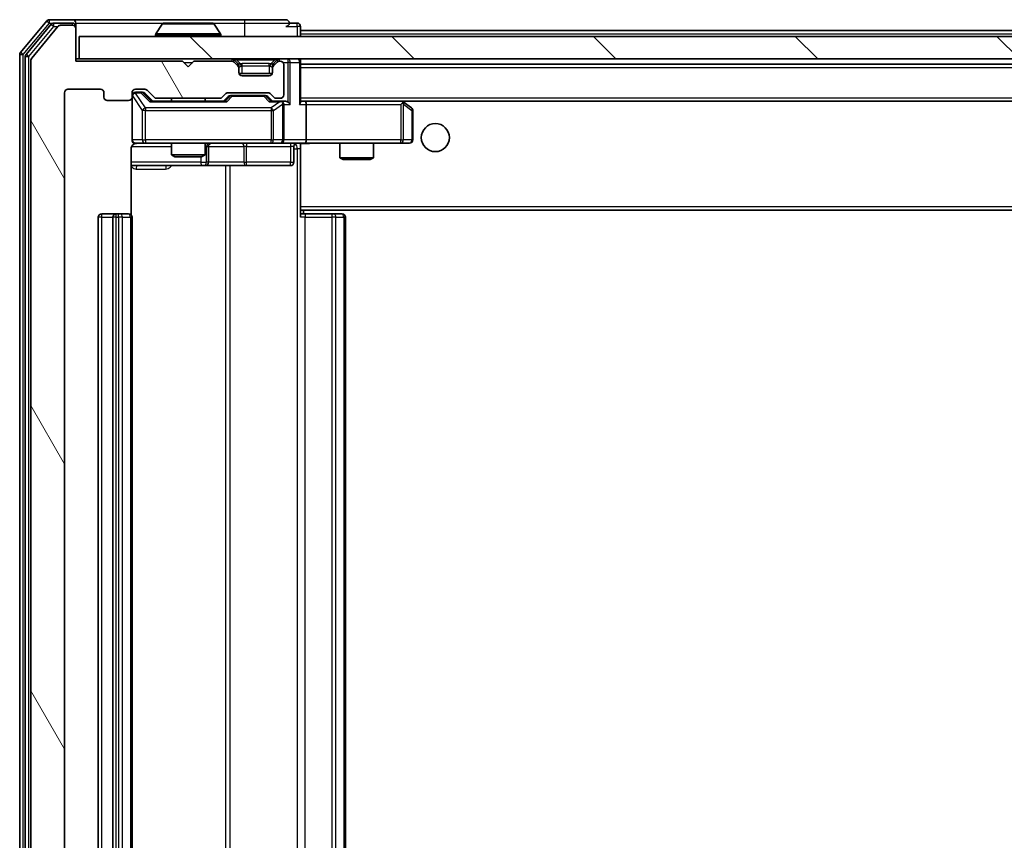
# Model space of a CAD drawing. Units: millimetres. Extents: x 0 to 6707, y 0 to 1124.
# Drawn here: x 2244 to 2332, y 901 to 974 of the extents above; entities that cross this region are included whole.
import ezdxf

# ---------------------------------------------------------------- set-up
doc = ezdxf.new("R2010")
doc.units = ezdxf.units.MM
doc.header["$LTSCALE"] = 2.5
for name, color, linetype, lineweight in [('Hatch (ISO)', 1, 'Continuous', 18), ('Visible (ISO)', 7, 'Continuous', 35), ('Visible Narrow (ISO)', 7, 'Continuous', 25)]:
    doc.layers.add(name, color=color, linetype=linetype, lineweight=lineweight)

msp = doc.modelspace()

# ---------------------------------------------------------------- hatches: boundary and pattern name
at = {"layer": 'Hatch (ISO)'}
h = msp.add_hatch(dxfattribs=at)
h.set_pattern_fill('ANSI31', color=256, scale=101.6, angle=75.000175, style=0)
h.set_pattern_definition([(120.0002, (929.5, -32), (-10.9985, -6.35003), [])])
edge = h.paths.add_edge_path()
edge.add_line((2262.303, 848.7527), (2256.6516, 848.7527))
edge.add_ellipse((2256.6516, 848.4527), major_axis=(-0.3, 0), ratio=1, start_angle=270, end_angle=315)
edge.add_line((2256.4394, 848.6648), (2255.8152, 848.0406))
edge.add_ellipse((2255.603, 848.2527), major_axis=(-0.2121, -0.2121), ratio=1, start_angle=45, end_angle=90, ccw=False)
edge.add_line((2255.603, 847.9527), (2254.7773, 847.9527))
edge.add_ellipse((2254.7773, 848.2527), major_axis=(-0.3, 0), ratio=1, start_angle=0, end_angle=90, ccw=False)
edge.add_line((2254.4773, 848.2527), (2254.4773, 848.6527))
edge.add_ellipse((2254.1773, 848.6527), major_axis=(0, 0.3), ratio=1, start_angle=270, end_angle=360)
edge.add_line((2254.1773, 848.9527), (2252.2773, 848.9527))
edge.add_ellipse((2252.2773, 848.6527), major_axis=(-0.3, 0), ratio=1, start_angle=270, end_angle=360)
edge.add_line((2251.9773, 848.6527), (2251.9773, 848.2527))
edge.add_ellipse((2251.6773, 848.2527), major_axis=(0, -0.3), ratio=1, start_angle=0, end_angle=90, ccw=False)
edge.add_line((2251.6773, 847.9527), (2248.7773, 847.9527))
edge.add_ellipse((2248.7773, 848.2527), major_axis=(-0.3, 0), ratio=1, start_angle=0, end_angle=90, ccw=False)
edge.add_line((2248.4773, 848.2527), (2248.4773, 967.7527))
edge.add_ellipse((2248.7773, 967.7527), major_axis=(0, 0.3), ratio=1, start_angle=0, end_angle=90, ccw=False)
edge.add_line((2248.7773, 968.0527), (2251.6773, 968.0527))
edge.add_ellipse((2251.6773, 967.7527), major_axis=(0.3, 0), ratio=1, start_angle=0, end_angle=90, ccw=False)
edge.add_line((2251.9773, 967.7527), (2251.9773, 967.3527))
edge.add_ellipse((2252.2773, 967.3527), major_axis=(0, -0.3), ratio=1, start_angle=270, end_angle=360)
edge.add_line((2252.2773, 967.0527), (2254.1773, 967.0527))
edge.add_ellipse((2254.1773, 967.3527), major_axis=(0.3, 0), ratio=1, start_angle=270, end_angle=360)
edge.add_line((2254.4773, 967.3527), (2254.4773, 967.7527))
edge.add_ellipse((2254.7773, 967.7527), major_axis=(0, 0.3), ratio=1, start_angle=0, end_angle=90, ccw=False)
edge.add_line((2254.7773, 968.0527), (2255.603, 968.0527))
edge.add_ellipse((2255.603, 967.7527), major_axis=(0.3, 0), ratio=1, start_angle=45, end_angle=90, ccw=False)
edge.add_line((2255.8152, 967.9648), (2256.4394, 967.3406))
edge.add_ellipse((2256.6516, 967.5527), major_axis=(0.2121, -0.2121), ratio=1, start_angle=270, end_angle=315)
edge.add_line((2256.6516, 967.2527), (2262.303, 967.2527))
edge.add_ellipse((2262.303, 967.5527), major_axis=(0.3, 0), ratio=1, start_angle=270, end_angle=315)
edge.add_line((2262.5152, 967.3406), (2262.8394, 967.6648))
edge.add_ellipse((2263.0516, 967.4527), major_axis=(0.2121, 0.2121), ratio=1, start_angle=45, end_angle=90, ccw=False)
edge.add_line((2263.0516, 967.7527), (2266.553, 967.7527))
edge.add_ellipse((2266.553, 967.4527), major_axis=(0.3, 0), ratio=1, start_angle=45, end_angle=90, ccw=False)
edge.add_line((2266.7652, 967.6648), (2267.0894, 967.3406))
edge.add_ellipse((2267.3016, 967.5527), major_axis=(0.2121, -0.2121), ratio=1, start_angle=270, end_angle=315)
edge.add_line((2267.3016, 967.2527), (2267.6773, 967.2527))
edge.add_ellipse((2267.6773, 967.5527), major_axis=(0.3, 0), ratio=1, start_angle=270, end_angle=360)
edge.add_line((2267.9773, 967.5527), (2267.9773, 970.2527))
edge.add_ellipse((2267.6773, 970.2527), major_axis=(0, 0.3), ratio=1, start_angle=270, end_angle=360)
edge.add_line((2267.6773, 970.5527), (2267.6016, 970.5527))
edge.add_ellipse((2267.6016, 970.2527), major_axis=(-0.3, 0), ratio=1, start_angle=270, end_angle=315)
edge.add_line((2267.3894, 970.4648), (2267.0652, 970.1406))
edge.add_ellipse((2267.2773, 969.9284), major_axis=(-0.2121, -0.2121), ratio=1, start_angle=270, end_angle=315)
edge.add_line((2266.9773, 969.9284), (2266.9773, 969.5527))
edge.add_ellipse((2266.6773, 969.5527), major_axis=(0, -0.3), ratio=1, start_angle=0, end_angle=90, ccw=False)
edge.add_line((2266.6773, 969.2527), (2264.2773, 969.2527))
edge.add_ellipse((2264.2773, 969.5527), major_axis=(-0.3, 0), ratio=1, start_angle=0, end_angle=90, ccw=False)
edge.add_line((2263.9773, 969.5527), (2263.9773, 969.9284))
edge.add_ellipse((2263.6773, 969.9284), major_axis=(0, 0.3), ratio=1, start_angle=270, end_angle=315)
edge.add_line((2263.8894, 970.1406), (2263.5652, 970.4648))
edge.add_ellipse((2263.353, 970.2527), major_axis=(-0.2121, 0.2121), ratio=1, start_angle=270, end_angle=315)
edge.add_line((2263.353, 970.5527), (2259.9773, 970.5527))
edge.add_line((2259.9773, 970.5527), (2259.4773, 970.0527))
edge.add_line((2259.4773, 970.0527), (2258.9773, 970.5527))
edge.add_line((2258.9773, 970.5527), (2249.4773, 970.5527))
edge.add_line((2249.4773, 970.5527), (2249.4773, 973.4527))
edge.add_ellipse((2249.1773, 973.4527), major_axis=(0, 0.3), ratio=1, start_angle=270, end_angle=360)
edge.add_line((2249.1773, 973.7527), (2248.1178, 973.7527))
edge.add_ellipse((2248.1178, 973.4527), major_axis=(-0.3, 0), ratio=1, start_angle=270, end_angle=320.194429)
edge.add_line((2247.8873, 973.6448), (2245.5468, 970.8362))
edge.add_ellipse((2245.7773, 970.6441), major_axis=(-0.2305, 0.1921), ratio=1, start_angle=0, end_angle=39.805571)
edge.add_line((2245.4773, 970.6441), (2245.4773, 845.3613))
edge.add_ellipse((2245.7773, 845.3613), major_axis=(0, -0.3), ratio=1, start_angle=270, end_angle=309.805571)
edge.add_line((2245.5468, 845.1693), (2247.8873, 842.3607))
edge.add_ellipse((2248.1178, 842.5527), major_axis=(0.1921, -0.2305), ratio=1, start_angle=270, end_angle=320.194429)
edge.add_line((2248.1178, 842.2527), (2249.1773, 842.2527))
edge.add_ellipse((2249.1773, 842.5527), major_axis=(0.3, 0), ratio=1, start_angle=270, end_angle=360)
edge.add_line((2249.4773, 842.5527), (2249.4773, 845.4527))
edge.add_line((2249.4773, 845.4527), (2258.9773, 845.4527))
edge.add_line((2258.9773, 845.4527), (2259.4773, 845.9527))
edge.add_line((2259.4773, 845.9527), (2259.9773, 845.4527))
edge.add_line((2259.9773, 845.4527), (2263.353, 845.4527))
edge.add_ellipse((2263.353, 845.7527), major_axis=(0.3, 0), ratio=1, start_angle=270, end_angle=315)
edge.add_line((2263.5652, 845.5406), (2263.8894, 845.8648))
edge.add_ellipse((2263.6773, 846.077), major_axis=(0.2121, 0.2121), ratio=1, start_angle=270, end_angle=315)
edge.add_line((2263.9773, 846.077), (2263.9773, 846.4527))
edge.add_ellipse((2264.2773, 846.4527), major_axis=(0, 0.3), ratio=1, start_angle=0, end_angle=90, ccw=False)
edge.add_line((2264.2773, 846.7527), (2266.6773, 846.7527))
edge.add_ellipse((2266.6773, 846.4527), major_axis=(0.3, 0), ratio=1, start_angle=0, end_angle=90, ccw=False)
edge.add_line((2266.9773, 846.4527), (2266.9773, 846.077))
edge.add_ellipse((2267.2773, 846.077), major_axis=(0, -0.3), ratio=1, start_angle=270, end_angle=315)
edge.add_line((2267.0652, 845.8648), (2267.3894, 845.5406))
edge.add_ellipse((2267.6016, 845.7527), major_axis=(0.2121, -0.2121), ratio=1, start_angle=270, end_angle=315)
edge.add_line((2267.6016, 845.4527), (2267.6773, 845.4527))
edge.add_ellipse((2267.6773, 845.7527), major_axis=(0.3, 0), ratio=1, start_angle=270, end_angle=360)
edge.add_line((2267.9773, 845.7527), (2267.9773, 848.4527))
edge.add_ellipse((2267.6773, 848.4527), major_axis=(0, 0.3), ratio=1, start_angle=270, end_angle=360)
edge.add_line((2267.6773, 848.7527), (2267.3016, 848.7527))
edge.add_ellipse((2267.3016, 848.4527), major_axis=(-0.3, 0), ratio=1, start_angle=270, end_angle=315)
edge.add_line((2267.0894, 848.6648), (2266.7652, 848.3406))
edge.add_ellipse((2266.553, 848.5527), major_axis=(-0.2121, -0.2121), ratio=1, start_angle=45, end_angle=90, ccw=False)
edge.add_line((2266.553, 848.2527), (2263.0516, 848.2527))
edge.add_ellipse((2263.0516, 848.5527), major_axis=(-0.3, 0), ratio=1, start_angle=45, end_angle=90, ccw=False)
edge.add_line((2262.8394, 848.3406), (2262.5152, 848.6648))
edge.add_ellipse((2262.303, 848.4527), major_axis=(-0.2121, 0.2121), ratio=1, start_angle=270, end_angle=315)
h = msp.add_hatch(dxfattribs=at)
h.set_pattern_fill('ANSI31', color=256, scale=101.6, angle=90.00021, style=0)
h.set_pattern_definition([(135.0002, (929.5, -32), (-8.98022, -8.98029), [])])
h.paths.add_polyline_path([(2249.7773, 972.7527), (2249.7773, 970.7527), (2439.1773, 970.7527), (2439.1773, 972.7527)])

# ---------------------------------------------------------------- linework, layer by layer
at = {"layer": 'Visible (ISO)'}
for p, q in [((2246.8873, 974.1448), (2244.5468, 971.3362)), ((2247.2882, 973.8448), (2245.0468, 971.1551)), ((2249.1773, 974.2527), (2247.1178, 974.2527)), ((2249.1773, 973.9527), (2247.5187, 973.9527)), ((2264.4773, 974.2527), (2249.1773, 974.2527)), ((2249.4773, 973.9527), (2249.4773, 973.6527)), ((2257.1681, 973.8617), (2256.6096, 973.0024)), ((2261.6188, 973.9527), (2257.3358, 973.9527)), ((2261.7864, 973.8617), (2262.345, 973.0024)), ((2268.1773, 974.2527), (2264.4773, 974.2527)), ((2269.1773, 973.9527), (2268.4773, 973.9527)), ((2247.8873, 973.6448), (2245.5468, 970.8362)), ((2249.1773, 973.7527), (2248.1178, 973.7527)), ((2249.4773, 973.4527), (2249.4773, 973.6527)), ((2249.4773, 970.5527), (2249.4773, 973.4527)), ((2269.4773, 973.3027), (2269.4773, 973.6527)), ((2269.4773, 973.3027), (2269.4773, 973.0027)), ((2269.4773, 973.3027), (2419.4773, 973.3027)), ((2269.4773, 972.7527), (2269.4773, 973.0027)), ((2249.7773, 972.7527), (2249.7773, 970.7527)), ((2439.1773, 972.7527), (2249.7773, 972.7527)), ((2256.5773, 972.8527), (2256.5773, 972.8934)), ((2262.3773, 972.8527), (2262.3773, 972.8934)), ((2244.4773, 971.1441), (2244.4773, 844.8613)), ((2244.9773, 970.9631), (2244.9773, 845.0424)), ((2245.4773, 970.6441), (2245.4773, 845.3613)), ((2249.7773, 970.7527), (2249.4773, 970.7527)), ((2258.9773, 970.5527), (2249.4773, 970.5527)), ((2249.7773, 970.7527), (2439.1773, 970.7527)), ((2259.4773, 970.0527), (2258.9773, 970.5527)), ((2259.9773, 970.5527), (2259.4773, 970.0527)), ((2263.353, 970.5527), (2259.9773, 970.5527)), ((2263.8894, 970.3406), (2263.5652, 970.6648)), ((2263.8894, 970.1406), (2263.5652, 970.4648)), ((2263.9099, 970.3201), (2263.8894, 970.3406)), ((2267.0652, 970.3406), (2267.0447, 970.3201)), ((2267.3894, 970.6648), (2267.0652, 970.3406)), ((2267.3894, 970.4648), (2267.0652, 970.1406)), ((2267.6773, 970.5527), (2267.6016, 970.5527)), ((2269.4773, 970.4527), (2269.4773, 970.7527)), ((2269.4773, 966.9148), (2269.4773, 970.4527)), ((2269.4773, 970.3027), (2419.4773, 970.3027)), ((2263.9773, 969.9284), (2263.9773, 970.1284)), ((2263.9773, 969.5527), (2263.9773, 969.9284)), ((2266.9601, 969.4527), (2263.9945, 969.4527)), ((2266.9773, 970.1284), (2266.9773, 969.9284)), ((2266.9773, 969.9284), (2266.9773, 969.5527)), ((2267.9773, 967.5527), (2267.9773, 970.2527)), ((2266.6773, 969.2527), (2264.2773, 969.2527)), ((2248.4773, 848.2527), (2248.4773, 967.7527)), ((2248.7773, 968.0527), (2251.6773, 968.0527)), ((2251.9773, 967.7527), (2251.9773, 967.3527)), ((2254.4773, 967.3527), (2254.4773, 967.7527)), ((2254.7773, 968.0527), (2255.603, 968.0527)), ((2255.2665, 967.8027), (2254.7773, 967.8027)), ((2255.403, 967.8027), (2255.2665, 967.8027)), ((2255.6152, 967.7148), (2256.3273, 967.0027)), ((2255.8152, 967.9648), (2256.4394, 967.3406)), ((2262.5152, 967.3406), (2262.8394, 967.6648)), ((2263.0516, 967.7527), (2266.553, 967.7527)), ((2266.7652, 967.6648), (2267.0894, 967.3406)), ((2252.2773, 967.0527), (2254.1773, 967.0527)), ((2254.4773, 967.3527), (2254.4773, 963.5527)), ((2262.8034, 967.0027), (2256.1512, 967.0027)), ((2256.6516, 967.2527), (2262.303, 967.2527)), ((2257.9773, 967.2527), (2257.9773, 967.0027)), ((2260.9773, 967.2527), (2260.9773, 967.0027)), ((2262.6273, 967.0027), (2263.0394, 967.4148)), ((2263.395, 967.5027), (2263.2516, 967.5027)), ((2266.2096, 967.5027), (2263.395, 967.5027)), ((2266.353, 967.5027), (2266.2096, 967.5027)), ((2266.5652, 967.4148), (2266.9773, 967.0027)), ((2267.6773, 967.0027), (2266.8012, 967.0027)), ((2267.3016, 967.2527), (2267.6773, 967.2527)), ((2268.053, 967.0027), (2267.6773, 967.0027)), ((2269.853, 967.0027), (2269.4773, 967.0027)), ((2278.444, 967.0027), (2269.853, 967.0027)), ((2269.853, 967.0027), (2419.1016, 967.0027)), ((2278.4139, 966.7027), (2278.5695, 966.8583)), ((2278.624, 966.9427), (2278.544, 967.0027)), ((2279.3573, 966.3927), (2278.624, 966.9427)), ((2267.9773, 963.5527), (2267.9773, 966.7027)), ((2269.9773, 966.7027), (2269.9773, 963.5527)), ((2279.4773, 963.5527), (2279.4773, 966.1527)), ((2254.3875, 956.8668), (2254.3875, 962.7527)), ((2254.7773, 963.2527), (2255.6627, 963.2527)), ((2255.6627, 963.2527), (2266.8591, 963.2527)), ((2257.9773, 963.2527), (2257.9773, 962.2061)), ((2260.9773, 963.2527), (2260.9773, 962.2061)), ((2261.2718, 961.5527), (2261.2718, 962.9527)), ((2266.8591, 963.2527), (2267.6773, 963.2527)), ((2269.853, 963.2527), (2267.6773, 963.2527)), ((2268.876, 962.9527), (2268.876, 961.5527)), ((2269.4773, 963.245), (2269.4773, 963.0273)), ((2269.4773, 957.6027), (2269.4773, 963.0277)), ((2269.853, 963.2527), (2278.4139, 963.2527)), ((2272.9773, 963.2527), (2272.9773, 961.9561)), ((2275.9773, 963.2527), (2275.9773, 961.9561)), ((2278.4139, 963.2527), (2279.1773, 963.2527)), ((2257.9773, 962.2061), (2260.9773, 962.2061)), ((2258.284, 962.0527), (2257.9773, 962.2061)), ((2260.6706, 962.0527), (2258.284, 962.0527)), ((2260.6706, 962.0527), (2260.9773, 962.2061)), ((2272.9773, 961.9561), (2275.9773, 961.9561)), ((2273.284, 961.8027), (2272.9773, 961.9561)), ((2275.6706, 961.8027), (2273.284, 961.8027)), ((2275.6706, 961.8027), (2275.9773, 961.9561)), ((2254.3875, 961.2527), (2260.8003, 961.2527)), ((2260.8003, 961.2527), (2260.9718, 961.2527)), ((2260.9718, 961.2527), (2264.6463, 961.2527)), ((2264.6463, 961.2527), (2268.576, 961.2527)), ((2269.4773, 957.6027), (2269.4773, 957.3886)), ((2269.4773, 957.3886), (2269.4773, 956.6527)), ((2269.4773, 957.3027), (2419.4773, 957.3027)), ((2269.7273, 956.9527), (2269.7273, 957.3027)), ((2251.4773, 956.6527), (2251.4773, 859.3527)), ((2253.0773, 956.9527), (2251.7773, 956.9527)), ((2252.7773, 956.6527), (2252.7773, 859.3527)), ((2253.2702, 956.9527), (2253.0773, 956.9527)), ((2253.2702, 956.9527), (2253.4116, 956.9527)), ((2254.1187, 956.9527), (2253.4116, 956.9527)), ((2254.1187, 956.9527), (2254.1773, 956.9527)), ((2254.4773, 859.3527), (2254.4773, 956.6527)), ((2269.4773, 956.9527), (2269.8915, 956.9527)), ((2272.2702, 956.9527), (2269.8915, 956.9527)), ((2272.2702, 956.9527), (2272.4116, 956.9527)), ((2273.1187, 956.9527), (2272.4116, 956.9527)), ((2273.1187, 956.9527), (2273.1773, 956.9527)), ((2273.4773, 859.3527), (2273.4773, 956.6527))]:
    msp.add_line(p, q, dxfattribs=at)
msp.add_circle((2281.4773, 963.7527), 1.25, dxfattribs=at)
for centre, radius, start, end in [((2247.1178, 973.9527), 0.3, 90, 140.194429), ((2247.5187, 973.6527), 0.3, 90, 140.194429), ((2249.1773, 973.9527), 0.3, 0, 90), ((2249.1773, 973.6527), 0.3, 0, 90), ((2257.3358, 973.7527), 0.2, 90, 146.976132), ((2261.6188, 973.7527), 0.2, 33.023868, 90), ((2268.1773, 973.9527), 0.3, 0, 90), ((2268.1773, 973.9527), 0.3, 270, 0), ((2269.1773, 973.6527), 0.3, 0, 90), ((2248.1178, 973.4527), 0.3, 90, 140.194429), ((2249.1773, 973.4527), 0.3, 0, 90), ((2256.7773, 972.8934), 0.2, 146.976132, 180), ((2262.1773, 972.8934), 0.2, 0, 33.023868), ((2256.6773, 972.8527), 0.1, 180, 270), ((2262.2773, 972.8527), 0.1, 270, 0), ((2244.7773, 971.1441), 0.3, 140.194429, 180), ((2245.2773, 970.9631), 0.3, 140.194429, 180), ((2245.7773, 970.6441), 0.3, 140.194429, 180), ((2263.353, 970.4527), 0.3, 45, 90), ((2263.353, 970.2527), 0.3, 45, 90), ((2263.6773, 970.1284), 0.3, 0, 45), ((2267.2773, 970.1284), 0.3, 135, 180), ((2267.6016, 970.4527), 0.3, 90, 135), ((2267.6016, 970.2527), 0.3, 90, 135), ((2267.6773, 970.2527), 0.3, 0, 90), ((2269.1773, 970.4527), 0.3, 0, 90), ((2263.6773, 969.9284), 0.3, 0, 45), ((2264.2773, 969.5527), 0.3, 180, 270), ((2266.6773, 969.5527), 0.3, 270, 0), ((2267.2773, 969.9284), 0.3, 135, 180), ((2248.7773, 967.7527), 0.3, 90, 180), ((2251.6773, 967.7527), 0.3, 0, 90), ((2254.7773, 967.7527), 0.3, 90, 180), ((2254.7773, 967.5027), 0.3, 90, 180), ((2255.603, 967.7527), 0.3, 45, 90), ((2263.0516, 967.4527), 0.3, 90, 135), ((2266.553, 967.4527), 0.3, 45, 90), ((2252.2773, 967.3527), 0.3, 180, 270), ((2254.1773, 967.3527), 0.3, 270, 0), ((2256.6516, 967.5527), 0.3, 225, 270), ((2262.303, 967.5527), 0.3, 270, 315), ((2267.3016, 967.5527), 0.3, 225, 270), ((2267.6773, 967.5527), 0.3, 270, 0), ((2267.6773, 966.7027), 0.3, 66.562016, 90), ((2267.6773, 966.7027), 0.3, 0, 31.244455), ((2278.444, 966.7027), 0.3, 66.562015, 90), ((2278.444, 966.7027), 0.3, 53.130102, 66.562016), ((2279.1773, 966.1527), 0.3, 0, 53.130102), ((2254.7773, 963.5527), 0.3, 180, 270), ((2267.6773, 963.5527), 0.3, 270, 0), ((2279.1773, 963.5527), 0.3, 270, 0), ((2254.9773, 962.7527), 0.5, 90, 104.475516), ((2261.5718, 962.9527), 0.3, 90, 180), ((2269.176, 962.9527), 0.3, 90, 180), ((2260.9718, 961.5527), 0.3, 270, 0), ((2268.576, 961.5527), 0.3, 270, 0), ((2251.7773, 956.6527), 0.3, 90, 180), ((2253.0773, 956.6527), 0.3, 90, 180), ((2254.1773, 956.6527), 0.3, 0, 90), ((2273.1773, 956.6527), 0.3, 0, 90)]:
    msp.add_arc(centre, radius, start, end, dxfattribs=at)
for centre, major_axis, ratio, start_param, end_param in [((2255.403, 967.5027), (0.3, 0), 0.9998508, 0.7853235, 1.5707963), ((2256.0481, 966.7027), (-0.1246, -0.2958), 0.4004104, 3.3086173, 3.9521184), ((2262.9065, 966.7027), (0.1246, -0.2958), 0.4004104, 2.3310669, 2.974568), ((2263.2516, 967.2027), (-0.3, 0), 0.9998508, 4.712389, 5.4978618), ((2266.353, 967.2027), (0.3, 0), 0.9998508, 0.7853235, 1.5707963), ((2266.6981, 966.7027), (-0.1246, -0.2958), 0.4004104, 3.3086173, 3.9521184), ((2267.6451, 966.7027), (0.6487, 0.2044), 0.3384375, 1.230115, 1.4645462), ((2267.6773, 966.7253), (0.2515, 0.483), 0.3384375, 4.8868428, 5.1615697), ((2268.053, 966.7027), (0.4243, 0), 0.7071068, 0.7853982, 1.5707963), ((2268.353, 966.7027), (0.2772, -0.2772), 0.4142136, 1.1780972, 1.9634954), ((2269.1773, 966.7027), (0.2772, 0.2772), 0.4142136, 5.1050881, 5.8904862), ((2269.853, 966.7027), (0, 0.3), 0.4142136, 4.712389, 6.2831853), ((2278.4139, 966.7253), (-0.2411, 0.4823), 0.3700244, 4.5294454, 4.8041722), ((2269.853, 963.5527), (0, 0.3), 0.4142136, 3.1415927, 4.712389)]:
    msp.add_ellipse(centre, major_axis=major_axis, ratio=ratio, start_param=start_param, end_param=end_param, dxfattribs=at)
for points, knots in [([(2257.4598, 973.9527), (2257.4591, 973.9527), (2257.4584, 973.9527), (2257.4566, 973.9527), (2257.4556, 973.9527), (2257.4546, 973.9527)], [-0.00023059908, -0.00023059908, -0.00023059908, -0.00023059908, 0, 0, 0.00033832945, 0.00033832945, 0.00033832945, 0.00033832945]), ([(2257.4546, 973.9527), (2257.4555, 973.9527), (2257.4564, 973.9527), (2257.458, 973.9527), (2257.4587, 973.9527), (2257.4594, 973.9527)], [-0.00033832945, -0.00033832945, -0.00033832945, -0.00033832945, 0, 0, 0.00024151791, 0.00024151791, 0.00024151791, 0.00024151791]), ([(2259.8667, 973.9527), (2259.8666, 973.9527), (2259.8665, 973.9527), (2259.8661, 973.9527), (2259.8658, 973.9527), (2259.8655, 973.9527)], [-0.00005424966, -0.00005424966, -0.00005424966, -0.00005424966, 0, 0, 0.00024151791, 0.00024151791, 0.00024151791, 0.00024151791]), ([(2259.8667, 973.9527), (2259.8668, 973.9527), (2259.8669, 973.9527), (2259.8673, 973.9527), (2259.8675, 973.9527), (2259.8677, 973.9527)], [-0.00023059908, -0.00023059908, -0.00023059908, -0.00023059908, 0, 0, 0.00033832945, 0.00033832945, 0.00033832945, 0.00033832945]), ([(2267.7966, 966.978), (2267.8022, 966.9756), (2267.8076, 966.973), (2267.8416, 966.9558), (2267.8678, 966.9364), (2267.9051, 966.8992), (2267.9214, 966.8783), (2267.9338, 966.8583)], [0.381031219, 0.381031219, 0.381031219, 0.381031219, 0.382741903, 0.382741903, 0.391761654, 0.391761654, 0.398553638, 0.398553638, 0.398553638, 0.398553638]), ([(2278.5633, 966.978), (2278.5644, 966.9752), (2278.5654, 966.9724), (2278.5703, 966.9556), (2278.5731, 966.9341), (2278.5732, 966.8971), (2278.5719, 966.8774), (2278.5695, 966.8583)], [0.250886757, 0.250886757, 0.250886757, 0.250886757, 0.252877969, 0.252877969, 0.261958418, 0.261958418, 0.268388032, 0.268388032, 0.268388032, 0.268388032]), ([(2254.8523, 963.2369), (2254.8233, 963.2293), (2254.7928, 963.2264), (2254.7321, 963.2296), (2254.7013, 963.236), (2254.6415, 963.2581), (2254.612, 963.2748), (2254.5626, 963.3156), (2254.5415, 963.3398), (2254.5078, 963.3929), (2254.4948, 963.4227), (2254.4827, 963.469), (2254.4799, 963.4851), (2254.4781, 963.5052), (2254.4778, 963.509), (2254.4775, 963.5158), (2254.4774, 963.5188), (2254.4773, 963.5225), (2254.4773, 963.5233), (2254.4773, 963.5242), (2254.4773, 963.5244), (2254.4773, 963.5247), (2254.4773, 963.5248), (2254.4773, 963.5252), (2254.4773, 963.5254), (2254.4773, 963.526), (2254.4773, 963.526), (2254.4773, 963.5262), (2254.4773, 963.5262), (2254.4773, 963.5263), (2254.4773, 963.5264), (2254.4773, 963.5265), (2254.4773, 963.5266), (2254.4773, 963.5273), (2254.4773, 963.5283), (2254.4773, 963.5336), (2254.4773, 963.5415), (2254.4773, 963.5502), (2254.4773, 963.5527), (2254.4773, 963.5527)], [0.00000522, 0.00000522, 0.00000522, 0.00000522, 0.00898413, 0.00898413, 0.0182304, 0.0182304, 0.02810435, 0.02810435, 0.03748069, 0.03748069, 0.04698821, 0.04698821, 0.05185554, 0.05185554, 0.0530245, 0.0530245, 0.05390142, 0.05390142, 0.05414475, 0.05414475, 0.05420042, 0.05420042, 0.05425625, 0.05425625, 0.05436966, 0.05436966, 0.0548228, 0.0548228, 0.0552665, 0.0552665, 0.0565974, 0.0565974, 0.06058995, 0.06058995, 0.07256823, 0.07256823, 0.10850537, 0.10850537, 0.12921731, 0.12921731, 0.12921731, 0.12921731]), ([(2254.7577, 963.2281), (2254.7431, 963.2237), (2254.7289, 963.2188), (2254.655, 963.1892), (2254.589, 963.147), (2254.4961, 963.0584), (2254.4521, 962.9967), (2254.4027, 962.8836), (2254.3875, 962.813), (2254.3875, 962.7527)], [0.09053134, 0.09053134, 0.09053134, 0.09053134, 0.094854307, 0.094854307, 0.114425932, 0.114425932, 0.133369726, 0.133369726, 0.151444025, 0.151444025, 0.151444025, 0.151444025]), ([(2270.6398, 963.2527), (2270.4795, 963.2527), (2270.3193, 963.2404), (2269.932, 963.2241), (2269.7043, 963.2292), (2269.4773, 963.2409)], [0, 0, 0, 0, 0.0481162, 0.0481162, 0.11629634, 0.11629634, 0.11629634, 0.11629634])]:
    msp.add_open_spline(points, degree=3, knots=knots, dxfattribs=at)
at = {"layer": 'Visible Narrow (ISO)'}
for p, q in [((2244.7773, 971.1441), (2247.1178, 973.9527)), ((2246.8873, 974.1448), (2247.1178, 973.9527)), ((2247.1178, 973.9527), (2247.1178, 974.2527)), ((2247.1178, 973.9527), (2247.5187, 973.9527)), ((2247.2882, 973.8448), (2247.5187, 973.6527)), ((2247.5187, 973.6527), (2247.5187, 973.9527)), ((2249.1773, 973.7527), (2249.1773, 973.9527)), ((2249.4773, 973.9527), (2257.3358, 973.9527)), ((2261.7864, 973.8617), (2257.1681, 973.8617)), ((2261.6188, 973.9527), (2264.4773, 973.9527)), ((2264.4773, 974.2527), (2264.4773, 973.9527)), ((2264.4773, 973.9527), (2268.4773, 973.9527)), ((2264.4773, 973.9527), (2264.4773, 972.7527)), ((2269.1773, 973.6527), (2269.1773, 973.9527)), ((2245.2773, 970.9631), (2247.5187, 973.6527)), ((2247.5187, 973.6527), (2247.8942, 973.6527)), ((2249.4773, 973.6527), (2249.4009, 973.6527)), ((2262.345, 973.0024), (2256.6096, 973.0024)), ((2268.1773, 973.6527), (2269.1773, 973.6527)), ((2269.4773, 973.6527), (2269.1773, 973.6527)), ((2269.1773, 973.6527), (2269.1773, 972.7527)), ((2269.4773, 973.0027), (2419.4773, 973.0027)), ((2262.3773, 972.8934), (2256.5773, 972.8934)), ((2256.5773, 972.8527), (2262.3773, 972.8527)), ((2244.7773, 971.1441), (2244.5468, 971.3362)), ((2244.4773, 971.1441), (2244.7773, 971.1441)), ((2244.7773, 844.8613), (2244.7773, 971.1441)), ((2244.9773, 970.9631), (2245.2773, 970.9631)), ((2245.2773, 970.9631), (2245.0468, 971.1551)), ((2245.2773, 845.0424), (2245.2773, 970.9631)), ((2259.0773, 970.4527), (2259.8773, 970.4527)), ((2263.353, 970.7527), (2263.353, 970.5527)), ((2263.5652, 970.6648), (2263.4401, 970.5398)), ((2263.7773, 970.6648), (2263.7773, 970.7527)), ((2263.7773, 970.6648), (2264.122, 970.3201)), ((2263.7773, 970.6648), (2267.1773, 970.6648)), ((2263.7894, 970.2406), (2263.8894, 970.3406)), ((2264.2773, 970.1284), (2264.2773, 970.3406)), ((2266.6773, 970.3406), (2264.2773, 970.3406)), ((2266.6773, 970.1284), (2266.6773, 970.3406)), ((2267.1773, 970.6648), (2266.8326, 970.3201)), ((2267.0652, 970.3406), (2267.1652, 970.2406)), ((2267.1773, 970.6648), (2267.1773, 970.7527)), ((2267.5145, 970.5398), (2267.3894, 970.6648)), ((2267.6016, 970.5527), (2267.6016, 970.7527)), ((2267.9009, 970.4527), (2268.353, 970.4527)), ((2268.353, 970.7527), (2268.353, 970.4527)), ((2268.5652, 970.4527), (2268.353, 970.4527)), ((2268.353, 970.4527), (2268.353, 966.9148)), ((2268.5652, 970.4527), (2269.3894, 970.4527)), ((2268.5652, 966.7027), (2268.5652, 970.4527)), ((2269.4773, 970.4527), (2269.3894, 970.4527)), ((2269.3894, 970.4527), (2269.3894, 966.7027)), ((2263.9773, 970.1284), (2263.9009, 970.1284)), ((2263.9773, 970.1284), (2263.9875, 970.108)), ((2264.2773, 970.1284), (2266.6773, 970.1284)), ((2264.2773, 969.4527), (2264.2773, 970.1284)), ((2266.6773, 970.1284), (2266.6773, 969.4527)), ((2266.9671, 970.108), (2266.9773, 970.1284)), ((2267.0537, 970.1284), (2266.9773, 970.1284)), ((2269.4773, 970.0027), (2419.4773, 970.0027)), ((2254.7773, 967.8027), (2254.7773, 967.7427)), ((2254.7773, 967.7208), (2254.7773, 967.7427)), ((2254.7773, 967.7427), (2255.2665, 967.7427)), ((2255.6627, 966.3927), (2254.7773, 967.7208)), ((2255.2665, 967.7427), (2255.2665, 967.8027)), ((2255.2665, 967.7427), (2256.0481, 966.9427)), ((2255.4786, 967.7148), (2255.6152, 967.7148)), ((2256.1743, 967.0027), (2255.4786, 967.7148)), ((2254.509, 967.4808), (2254.4773, 967.4808)), ((2254.509, 963.5527), (2254.509, 967.4808)), ((2254.509, 967.4808), (2255.3944, 966.1527)), ((2256.0481, 966.9427), (2262.9065, 966.9427)), ((2263.1829, 967.4148), (2262.7803, 967.0027)), ((2262.9065, 966.9427), (2263.395, 967.4427)), ((2263.0394, 967.4148), (2263.1829, 967.4148)), ((2263.395, 967.5027), (2263.395, 967.4427)), ((2263.395, 967.4427), (2266.2096, 967.4427)), ((2266.2096, 967.4427), (2266.2096, 967.5027)), ((2266.2096, 967.4427), (2266.6981, 966.9427)), ((2266.4217, 967.4148), (2266.5652, 967.4148)), ((2266.8243, 967.0027), (2266.4217, 967.4148)), ((2266.6981, 966.9427), (2267.6451, 966.9427)), ((2267.6451, 966.9427), (2266.8591, 966.3927)), ((2269.4773, 967.3027), (2419.4773, 967.3027)), ((2255.6627, 966.1527), (2255.3944, 966.1527)), ((2255.3944, 966.1527), (2255.3944, 963.5527)), ((2255.6627, 966.3927), (2255.6627, 966.1527)), ((2266.8591, 966.3927), (2255.6627, 966.3927)), ((2255.6627, 963.5527), (2255.6627, 966.1527)), ((2255.6627, 966.1527), (2266.8591, 966.1527)), ((2266.8591, 966.3927), (2266.8591, 966.1527)), ((2266.8591, 966.1527), (2267.0637, 966.1527)), ((2266.8591, 966.1527), (2266.8591, 963.5527)), ((2267.0637, 966.1527), (2267.882, 966.7253)), ((2267.0637, 963.5527), (2267.0637, 966.1527)), ((2267.882, 966.7253), (2267.882, 963.5527)), ((2267.9773, 966.7027), (2268.5652, 966.7027)), ((2269.3894, 966.7027), (2269.9773, 966.7027)), ((2269.9773, 966.7027), (2278.4139, 966.7027)), ((2278.4139, 966.7027), (2278.4139, 963.5527)), ((2278.6333, 966.7253), (2279.3967, 966.1527)), ((2278.6333, 963.5527), (2278.6333, 966.7253)), ((2279.4773, 966.1527), (2279.3967, 966.1527)), ((2279.3967, 966.1527), (2279.3967, 963.5527)), ((2254.4773, 963.5527), (2254.509, 963.5527)), ((2255.3944, 963.5527), (2254.509, 963.5527)), ((2255.3944, 963.5527), (2255.6627, 963.5527)), ((2255.6627, 963.5527), (2255.6627, 963.2527)), ((2266.8591, 963.5527), (2255.6627, 963.5527)), ((2266.8591, 963.5527), (2267.0637, 963.5527)), ((2266.8591, 963.2527), (2266.8591, 963.5527)), ((2267.882, 963.5527), (2267.0637, 963.5527)), ((2267.882, 963.5527), (2267.9773, 963.5527)), ((2269.9773, 963.5527), (2267.9773, 963.5527)), ((2278.4139, 963.5527), (2269.9773, 963.5527)), ((2278.4139, 963.2527), (2278.4139, 963.5527)), ((2278.4139, 963.5527), (2278.6333, 963.5527)), ((2279.3967, 963.5527), (2278.6333, 963.5527)), ((2279.3967, 963.5527), (2279.4773, 963.5527)), ((2254.4332, 962.9527), (2257.9773, 962.9527)), ((2261.1, 962.9527), (2260.9773, 962.9527)), ((2261.1, 962.9527), (2261.2715, 962.9527)), ((2261.1, 961.5527), (2261.1, 962.9527)), ((2261.2718, 962.9527), (2261.2715, 962.9527)), ((2261.2715, 962.9527), (2261.2715, 961.5527)), ((2261.2718, 962.9527), (2264.4342, 962.9527)), ((2264.6594, 962.9527), (2264.4342, 962.9527)), ((2264.4342, 962.9527), (2264.4342, 961.5527)), ((2264.6594, 962.9527), (2268.5891, 962.9527)), ((2264.6594, 961.5527), (2264.6594, 962.9527)), ((2268.876, 962.9527), (2268.5891, 962.9527)), ((2268.5891, 962.9527), (2268.5891, 961.5527)), ((2268.876, 962.7527), (2269.1844, 962.7527)), ((2269.4773, 962.7527), (2269.1844, 962.7527)), ((2269.1844, 962.7527), (2269.1844, 853.2527)), ((2260.5881, 961.5527), (2254.3875, 961.5527)), ((2260.5881, 962.0527), (2260.5881, 961.5527)), ((2260.5881, 961.5527), (2261.1, 961.5527)), ((2261.2715, 961.5527), (2261.1, 961.5527)), ((2261.2715, 961.5527), (2261.2718, 961.5527)), ((2264.4342, 961.5527), (2261.2718, 961.5527)), ((2264.4342, 961.5527), (2264.6594, 961.5527)), ((2268.5891, 961.5527), (2264.6594, 961.5527)), ((2268.5891, 961.5527), (2268.876, 961.5527)), ((2254.8324, 960.9527), (2257.4624, 960.9527)), ((2262.8021, 961.2527), (2262.8021, 854.7527)), ((2263.2064, 854.7527), (2263.2064, 961.2527)), ((2269.4773, 957.6027), (2419.4773, 957.6027)), ((2251.7773, 956.6527), (2251.4773, 956.6527)), ((2251.7773, 956.6527), (2251.7773, 956.9527)), ((2251.7773, 859.3527), (2251.7773, 956.6527)), ((2251.7773, 956.6527), (2252.7773, 956.6527)), ((2253.0773, 956.6527), (2252.7773, 956.6527)), ((2253.0773, 956.6527), (2253.0773, 956.9527)), ((2253.0773, 859.3527), (2253.0773, 956.6527)), ((2253.0773, 956.6527), (2253.2702, 956.6527)), ((2253.2702, 956.6527), (2253.2702, 956.9527)), ((2253.2702, 956.6527), (2253.2702, 859.3527)), ((2253.6237, 956.6527), (2253.2702, 956.6527)), ((2253.6237, 859.3527), (2253.6237, 956.6527)), ((2253.6237, 956.6527), (2254.3309, 956.6527)), ((2254.3309, 956.6527), (2254.3309, 859.3527)), ((2254.4773, 956.6527), (2254.3309, 956.6527)), ((2269.8915, 956.6527), (2269.4773, 956.6527)), ((2269.8915, 956.9527), (2269.8915, 956.6527)), ((2269.8915, 859.3527), (2269.8915, 956.6527)), ((2269.8915, 956.6527), (2272.2702, 956.6527)), ((2272.2702, 956.9527), (2272.2702, 956.6527)), ((2272.2702, 956.6527), (2272.2702, 859.3527)), ((2272.6237, 956.6527), (2272.2702, 956.6527)), ((2272.6237, 859.3527), (2272.6237, 956.6527)), ((2272.6237, 956.6527), (2273.3309, 956.6527)), ((2273.3309, 956.6527), (2273.3309, 859.3527)), ((2273.4773, 956.6527), (2273.3309, 956.6527))]:
    msp.add_line(p, q, dxfattribs=at)
for centre, radius, start, end in [((2264.2773, 969.7406), 0.6, 90, 105), ((2266.6773, 969.7406), 0.6, 75, 90), ((2255.2665, 967.5027), 0.3, 45, 90.004276), ((2266.2096, 967.2027), 0.3, 45, 90.004276)]:
    msp.add_arc(centre, radius, start, end, dxfattribs=at)
for centre, major_axis, ratio, start_param, end_param in [((2264.2016, 970.4527), (-0.6476, 0.2345), 0.1095524, 5.465756, 6.5129536), ((2263.6977, 970.108), (0.2121, 0.2121), 0.9351131, 5.4642684, 6.2831853), ((2264.2773, 970.377), (-0.3688, -0.0542), 0.100173, 0.0743487, 1.1215463), ((2264.122, 970.108), (0.0776, -0.2898), 0.2505628, 1.5037588, 2.3226757), ((2266.8326, 970.108), (-0.0776, -0.2898), 0.2505628, 3.9605096, 4.7794265), ((2266.6773, 970.377), (-0.3688, 0.0542), 0.100173, 2.0200464, 3.0672439), ((2267.2569, 970.108), (-0.2121, 0.2121), 0.9351131, 0, 0.8189169), ((2266.753, 970.4527), (0.6476, 0.2345), 0.1095524, 6.053417, 7.1006146), ((2268.353, 970.4527), (0, 0.3), 0.7071068, 4.712389, 6.2831853), ((2269.1773, 970.4527), (0, 0.3), 0.7071068, 4.712389, 6.2831853), ((2264.2773, 970.377), (-0.2751, -0.289), 0.4138619, 6.1349654, 7.1821629), ((2264.2773, 969.5284), (0, 0.6), 0.5, 0, 0.2617994), ((2266.6773, 969.5284), (0, 0.6), 0.5, 6.0213859, 6.2831853), ((2266.6773, 970.377), (0.2751, -0.289), 0.4138619, 5.3842077, 6.4314052), ((2254.7773, 967.5027), (-0.3, 0), 0.8, 4.712389, 6.2831853), ((2254.7773, 967.4808), (-0.3, 0), 0.8, 4.712389, 6.2831853), ((2254.7773, 967.4808), (0.2496, 0.1664), 0.7427814, 1.1110061, 2.4101453), ((2255.2665, 967.5027), (0.2146, 0.2096), 0.6901674, 0.0168833, 0.9775503), ((2263.395, 967.2027), (0, 0.3), 0.9998508, 0, 0.7854728), ((2263.395, 967.2027), (-0.2146, 0.2096), 0.6901674, 5.305635, 6.266302), ((2266.2096, 967.2027), (0.2146, 0.2096), 0.6901674, 0.0168833, 0.9775503), ((2255.6627, 966.1527), (-0.2496, -0.1664), 0.7427814, 4.2525987, 5.5517379), ((2266.8591, 966.1527), (-0.172, 0.2458), 0.6073134, 4.3105458, 5.4271839), ((2279.1773, 966.1527), (0.18, 0.24), 0.6509254, 5.1665473, 6.2831853), ((2254.7773, 963.5527), (0, -0.3), 0.8944272, 4.712389, 6.2831853), ((2255.6627, 963.5527), (0, -0.3), 0.8944272, 4.712389, 6.2831853), ((2266.8591, 963.5527), (0, -0.3), 0.682188, 0, 1.5707963), ((2267.6773, 963.5527), (0, -0.3), 0.682188, 0, 1.5707963), ((2278.4139, 963.5527), (0, -0.3), 0.7311768, 0, 1.5707963), ((2279.1773, 963.5527), (0, -0.3), 0.7311768, 0, 1.5707963), ((2261.3997, 962.9527), (0, 0.3), 0.9990482, 0, 1.5707963), ((2261.5713, 962.9527), (0, 0.3), 0.9990482, 0, 1.5707963), ((2264.2221, 962.9527), (0, 0.3), 0.7071068, 4.712389, 6.2831853), ((2264.6725, 962.9527), (0, 0.3), 0.0436194, 0, 1.5707963), ((2268.6022, 962.9527), (0, 0.3), 0.0436194, 0, 1.5707963), ((2268.8309, 962.7527), (0, -0.5), 0.7071068, 1.5707963, 2.6510965), ((2260.8003, 961.5527), (0, -0.3), 0.7071068, 4.712389, 6.2831853), ((2260.8003, 961.5527), (0, -0.3), 0.9990482, 0, 1.5707963), ((2260.9718, 961.5527), (0, -0.3), 0.9990482, 0, 1.5707963), ((2264.6463, 961.5527), (0, -0.3), 0.7071068, 4.712389, 6.2831853), ((2264.6463, 961.5527), (0, -0.3), 0.0436194, 0, 1.5707963), ((2268.576, 961.5527), (0, -0.3), 0.0436194, 0, 1.5707963), ((2255.0077, 960.9527), (0, 0.3), 0.5845417, 0, 1.5707963), ((2257.59, 960.9527), (0, 0.3), 0.4251427, 0, 1.5707963), ((2253.4116, 956.6527), (0, 0.3), 0.7071068, 4.712389, 6.2831853), ((2254.1187, 956.6527), (0, 0.3), 0.7071068, 4.712389, 6.2831853), ((2272.4116, 956.6527), (0, 0.3), 0.7071068, 4.712389, 6.2831853), ((2273.1187, 956.6527), (0, 0.3), 0.7071068, 4.712389, 6.2831853)]:
    msp.add_ellipse(centre, major_axis=major_axis, ratio=ratio, start_param=start_param, end_param=end_param, dxfattribs=at)
for points, knots in [([(2254.8523, 963.2369), (2254.8522, 963.2369), (2254.8417, 963.2409), (2254.8042, 963.2527), (2254.7773, 963.2527)], [-0.074882882, -0.074882882, -0.074882882, -0.074882882, -0.049859236, 0, 0, 0, 0]), ([(2270.6398, 963.2527), (2270.4892, 963.2527), (2270.217, 963.2396), (2269.8088, 963.2349), (2269.5831, 963.2415), (2269.4773, 963.245)], [0, 0, 0, 0, 0.04985924, 0.08309873, 0.11479384, 0.11479384, 0.11479384, 0.11479384]), ([(2254.4042, 961.2527), (2254.4256, 961.2068), (2254.5301, 961.0383), (2254.7019, 960.9527), (2254.8324, 960.9527)], [-0.063288997, -0.063288997, -0.063288997, -0.063288997, -0.04737353, 0, 0, 0, 0]), ([(2257.4624, 960.9527), (2257.6124, 960.9527), (2257.8168, 961.0341), (2257.9506, 961.2042), (2257.9789, 961.2527)], [-0.097565399, -0.097565399, -0.097565399, -0.097565399, -0.0487827, -0.031647695, -0.031647695, -0.031647695, -0.031647695])]:
    msp.add_open_spline(points, degree=3, knots=knots, dxfattribs=at)

doc.saveas('drawing.dxf')
